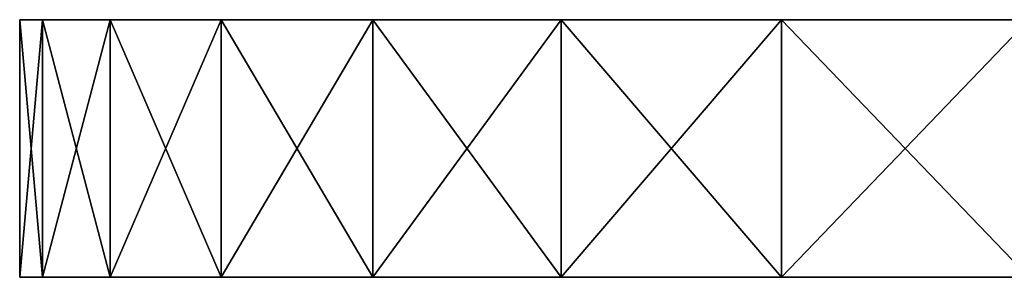
# Model space of a CAD drawing. Extents: x -68 to 68, y -79 to 0.
# Drawn here: x -68 to -32, y -9 to 0 of the extents above; entities that cross this region are included whole.
import ezdxf

# ---------------------------------------------------------------- set-up
doc = ezdxf.new("R2010")
doc.units = 0
doc.header["$MEASUREMENT"] = 0
doc.layers.add('LAYER00001', color=7, linetype='CONTINUOUS')

msp = doc.modelspace()

# ---------------------------------------------------------------- linework, layer by layer
at = {"layer": 'LAYER00001', "color": 253}
for points in [[(-66.669, 0, 10.559), (-66.669, 0, -10.559), (-67.5, 0)], [(-66.669, 0, 10.559), (-67.5, 0), (-66.669, -9.4, 10.559)], [(-66.669, -9.4, 10.559), (-67.5, 0), (-67.5, -9.4)], [(-66.669, -9.4, -10.559), (-67.5, -9.4), (-66.669, 0, -10.559)], [(-66.669, 0, -10.559), (-67.5, -9.4), (-67.5, 0)], [(-64.196, 0, 20.859), (-64.196, 0, -20.859), (-66.669, 0, 10.559)], [(-66.669, 0, 10.559), (-64.196, 0, -20.859), (-66.669, 0, -10.559)], [(-64.196, 0, 20.859), (-66.669, 0, 10.559), (-64.196, -9.4, 20.859)], [(-64.196, -9.4, 20.859), (-66.669, 0, 10.559), (-66.669, -9.4, 10.559)], [(-64.196, -9.4, -20.859), (-66.669, -9.4, -10.559), (-64.196, 0, -20.859)], [(-64.196, 0, -20.859), (-66.669, -9.4, -10.559), (-66.669, 0, -10.559)], [(-60.143, 0, 30.644), (-60.143, 0, -30.644), (-64.196, 0, 20.859)], [(-64.196, 0, 20.859), (-60.143, 0, -30.644), (-64.196, 0, -20.859)], [(-64.196, -9.4, 20.859), (-60.143, -9.4, 30.644), (-64.196, 0, 20.859)], [(-64.196, 0, 20.859), (-60.143, -9.4, 30.644), (-60.143, 0, 30.644)], [(-60.143, -9.4, -30.644), (-64.196, -9.4, -20.859), (-60.143, 0, -30.644)], [(-60.143, 0, -30.644), (-64.196, -9.4, -20.859), (-64.196, 0, -20.859)], [(-54.609, 0, 39.675), (-54.609, 0, -39.675), (-60.143, 0, 30.644)], [(-60.143, 0, 30.644), (-54.609, 0, -39.675), (-60.143, 0, -30.644)], [(-60.143, -9.4, 30.644), (-54.609, -9.4, 39.675), (-60.143, 0, 30.644)], [(-60.143, 0, 30.644), (-54.609, -9.4, 39.675), (-54.609, 0, 39.675)], [(-54.609, -9.4, -39.675), (-60.143, -9.4, -30.644), (-54.609, 0, -39.675)], [(-54.609, 0, -39.675), (-60.143, -9.4, -30.644), (-60.143, 0, -30.644)], [(-47.73, 0, 47.73), (-47.73, 0, -47.73), (-54.609, 0, 39.675)], [(-54.609, 0, 39.675), (-47.73, 0, -47.73), (-54.609, 0, -39.675)], [(-54.609, -9.4, 39.675), (-47.73, -9.4, 47.73), (-54.609, 0, 39.675)], [(-54.609, 0, 39.675), (-47.73, -9.4, 47.73), (-47.73, 0, 47.73)], [(-47.73, -9.4, -47.73), (-54.609, -9.4, -39.675), (-47.73, 0, -47.73)], [(-47.73, 0, -47.73), (-54.609, -9.4, -39.675), (-54.609, 0, -39.675)], [(-39.675, 0, 54.609), (-39.675, 0, -54.609), (-47.73, 0, 47.73)], [(-47.73, 0, 47.73), (-39.675, 0, -54.609), (-47.73, 0, -47.73)], [(-47.73, -9.4, 47.73), (-39.675, -9.4, 54.609), (-47.73, 0, 47.73)], [(-47.73, 0, 47.73), (-39.675, -9.4, 54.609), (-39.675, 0, 54.609)], [(-39.675, -9.4, -54.609), (-47.73, -9.4, -47.73), (-39.675, 0, -54.609)], [(-39.675, 0, -54.609), (-47.73, -9.4, -47.73), (-47.73, 0, -47.73)], [(-30.644, 0, 60.143), (66.669, 0, 10.559), (-39.675, 0, 54.609)], [(-39.675, 0, 54.609), (66.669, 0, 10.559), (67.5, 0)], [(-39.675, 0, 54.609), (67.5, 0), (66.669, 0, -10.559)], [(66.669, 0, -10.559), (64.196, 0, -20.859), (-39.675, 0, 54.609)], [(-39.675, 0, 54.609), (64.196, 0, -20.859), (60.143, 0, -30.644)], [(-39.675, 0, 54.609), (60.143, 0, -30.644), (54.609, 0, -39.675)], [(54.609, 0, -39.675), (47.73, 0, -47.73), (-39.675, 0, 54.609)], [(-39.675, 0, 54.609), (47.73, 0, -47.73), (39.675, 0, -54.609)], [(-39.675, 0, 54.609), (39.675, 0, -54.609), (30.644, 0, -60.143)], [(30.644, 0, -60.143), (20.859, 0, -64.196), (-39.675, 0, 54.609)], [(-39.675, 0, 54.609), (20.859, 0, -64.196), (10.559, 0, -66.669)], [(-39.675, 0, 54.609), (10.559, 0, -66.669), (0, 0, -67.5)], [(0, 0, -67.5), (-10.559, 0, -66.669), (-39.675, 0, 54.609)], [(-39.675, 0, 54.609), (-10.559, 0, -66.669), (-20.859, 0, -64.196)], [(-39.675, 0, 54.609), (-20.859, 0, -64.196), (-30.644, 0, -60.143)], [(-30.644, 0, -60.143), (-39.675, 0, -54.609), (-39.675, 0, 54.609)], [(-39.675, -9.4, 54.609), (-30.644, -9.4, 60.143), (-39.675, 0, 54.609)], [(-39.675, 0, 54.609), (-30.644, -9.4, 60.143), (-30.644, 0, 60.143)], [(-30.644, -9.4, -60.143), (-39.675, -9.4, -54.609), (-30.644, 0, -60.143)], [(-30.644, 0, -60.143), (-39.675, -9.4, -54.609), (-39.675, 0, -54.609)], [(-22.495, -9.4, 0.493), (-66.669, -9.4, 10.559), (-67.5, -9.4)], [(-22.495, -9.4, 0.493), (-67.5, -9.4), (-66.669, -9.4, -10.559)], [(-64.196, -9.4, -20.859), (-21.794, -9.4, -5.594), (-66.669, -9.4, -10.559)], [(-66.669, -9.4, -10.559), (-21.794, -9.4, -5.594), (-22.495, -9.4, 0.493)], [(-21.527, -9.4, 6.544), (-66.669, -9.4, 10.559), (-22.495, -9.4, 0.493)], [(-21.527, -9.4, 6.544), (-64.196, -9.4, 20.859), (-66.669, -9.4, 10.559)], [(-21.527, -9.4, 6.544), (-60.143, -9.4, 30.644), (-64.196, -9.4, 20.859)], [(-60.143, -9.4, -30.644), (-19.476, -9.4, -11.266), (-64.196, -9.4, -20.859)], [(-64.196, -9.4, -20.859), (-19.476, -9.4, -11.266), (-21.794, -9.4, -5.594)], [(-18.963, -9.4, 12.109), (-60.143, -9.4, 30.644), (-21.527, -9.4, 6.544)], [(-60.143, -9.4, 30.644), (-18.963, -9.4, 12.109), (-54.609, -9.4, 39.675)], [(-54.609, -9.4, -39.675), (-19.476, -9.4, -11.266), (-60.143, -9.4, -30.644)], [(-54.609, -9.4, 39.675), (-18.963, -9.4, 12.109), (-14.993, -9.4, 16.777)], [(-54.609, -9.4, 39.675), (-14.993, -9.4, 16.777), (-47.73, -9.4, 47.73)], [(-47.73, -9.4, -47.73), (-15.714, -9.4, -16.103), (-54.609, -9.4, -39.675)], [(-54.609, -9.4, -39.675), (-15.714, -9.4, -16.103), (-19.476, -9.4, -11.266)], [(-47.73, -9.4, 47.73), (-14.993, -9.4, 16.777), (-39.675, -9.4, 54.609)], [(-39.675, -9.4, -54.609), (-15.714, -9.4, -16.103), (-47.73, -9.4, -47.73)], [(-39.675, -9.4, 54.609), (-14.993, -9.4, 16.777), (-9.911, -9.4, 20.2)], [(-39.675, -9.4, 54.609), (-9.911, -9.4, 20.2), (-30.644, -9.4, 60.143)], [(-30.644, -9.4, -60.143), (-10.787, -9.4, -19.746), (-39.675, -9.4, -54.609)], [(-39.675, -9.4, -54.609), (-10.787, -9.4, -19.746), (-15.714, -9.4, -16.103)]]:
    msp.add_3dface(points, dxfattribs=at)

doc.saveas('drawing.dxf')
